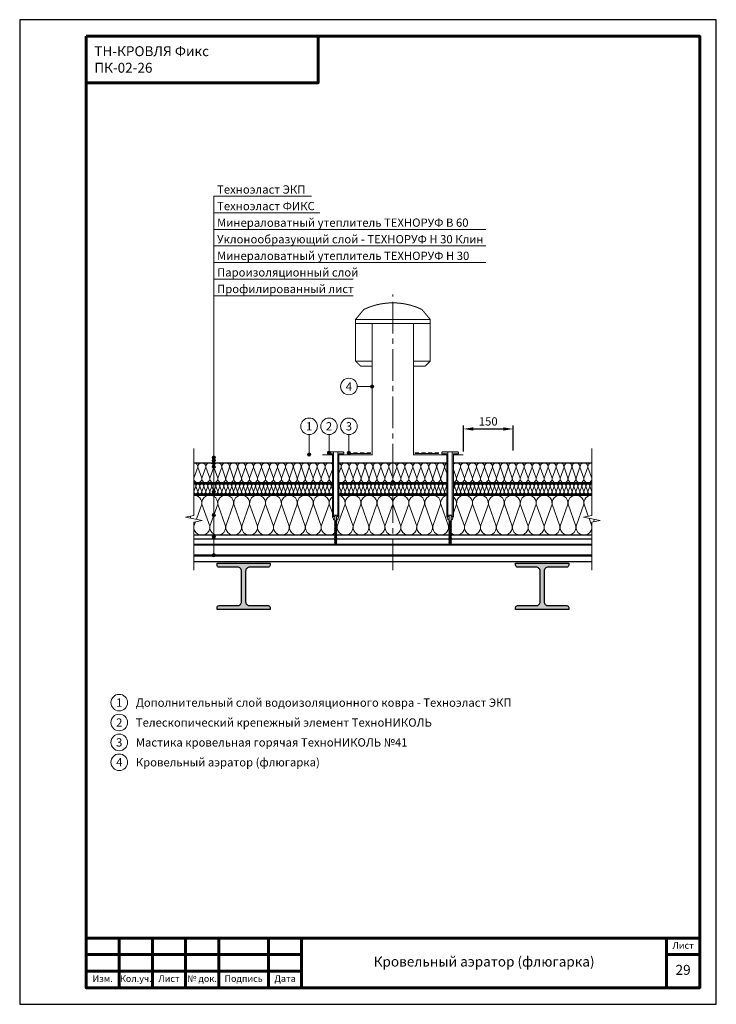
# Model space of a CAD drawing. Units: millimetres. Extents: x -27848 to 18565, y 500 to 122470.
# Drawn here: x 500 to 2600, y 98500 to 101470 of the extents above; entities that cross this region are included whole.
import ezdxf
from ezdxf.enums import TextEntityAlignment as Align

# ---------------------------------------------------------------- set-up
doc = ezdxf.new("R2010")
doc.units = ezdxf.units.MM
doc.linetypes.add('осевая2', pattern=[28.575, 19.05, -3.175, 3.175, -3.175])
doc.layers.get('Defpoints').update_dxf_attribs({"color": 254, "lineweight": 25})
for name, color, linetype, lineweight in [('_Выноска', 7, 'Continuous', 15), ('_Размеры', 251, 'Continuous', 15), ('_Рамка', 7, 'Continuous', 25), ('_Рамка_Текст', 250, 'Continuous', 25), ('_Тонкая линия', 7, 'Continuous', 15), ('Гидроизоляция', 5, 'Continuous', 15), ('Крепеж', 251, 'Continuous', 15), ('Металл', 7, 'Continuous', 25), ('Мин. Вата', 42, 'Continuous', 25), ('Пластик', 114, 'Continuous', 25), ('Штрих Металл', 7, 'Continuous', 25), ('Штрих Мин. Вата', 40, 'Continuous', 15)]:
    doc.layers.add(name, color=color, linetype=linetype, lineweight=lineweight)
doc.layers.add('_Лист', color=7, linetype='Continuous', lineweight=25, plot=False)
doc.layers.add('_Текст', color=7, linetype='Continuous')
doc.styles.add('Arial', font='ariali.ttf')
doc.dimstyles.new('М 1', dxfattribs={"dimtxt": 25, "dimasz": 30, "dimexe": 10, "dimexo": 10, "dimgap": 10, "dimtad": 1, "dimdec": 0, "dimzin": 0, "dimdsep": 46, "dimtxsty": 'Arial', "dimcen": 0, "dimdle": 10, "dimadec": 0, "dimazin": 0, "dimtfac": 1, "dimtdec": 0, "dimtofl": 0, "dimtmove": 0, "dimatfit": 3, "dimldrblk": 'NONE', "dimfxl": 0.18, "dimtolj": 1, "dimtzin": 0, "dimarcsym": 0})

# ---------------------------------------------------------------- blocks, each defined once
blk = doc.blocks.new('*D51')
at = {"layer": '_Размеры', "color": 0, "lineweight": -2}
for p, q in [((1837.5, 100167), (1837.5, 100245.5)), ((1987.5, 100170.5), (1987.5, 100245.5)), ((1867.5, 100235.5), (1957.5, 100235.5))]:
    blk.add_line(p, q, dxfattribs=at)
at = {"layer": '_Размеры', "color": 0}
for points in [[(1867.5, 100240.5), (1867.5, 100230.5), (1837.5, 100235.5)], [(1957.5, 100240.5), (1957.5, 100230.5), (1987.5, 100235.5)]]:
    blk.add_solid(points, dxfattribs=at)
at = {"layer": 'Defpoints', "color": 0}
for p in [(1987.5, 100235.5), (1837.5, 100157), (1987.5, 100160.5)]:
    blk.add_point(p, dxfattribs=at)
at = {"layer": '_Размеры', "color": 0, "insert": (1912.5, 100258.3), "char_height": 25, "attachment_point": 5, "style": 'Arial'}
blk.add_mtext('\\A1;150', dxfattribs=at)
blk = doc.blocks.new('_None')

msp = doc.modelspace()

# ---------------------------------------------------------------- hatches: boundary and pattern name
at = {"layer": '_Выноска'}
for points in [[(1557.5, 100363.5, 1), (1567.5, 100363.5, 1)], [(1080, 100149, 1), (1090, 100149, 1)], [(1367.5, 100158, 1), (1377.5, 100158, 1)], [(1427.5, 100163.5, 1), (1437.5, 100163.5, 1)], [(1487.5, 100163, 1), (1497.5, 100163, 1)], [(1080, 100140, 1), (1090, 100140, 1)], [(1080, 100121.5, 1), (1090, 100121.5, 1)], [(1080, 100045.5, 1), (1090, 100045.5, 1)], [(1080, 99975.5, 1), (1090, 99975.5, 1)], [(1080, 99910, 1), (1090, 99910, 1)], [(1080, 99854.5, 1), (1090, 99854.5, 1)]]:
    msp.add_hatch(color=256, dxfattribs=at).paths.add_polyline_path(points)
at = {"layer": 'Крепеж'}
h = msp.add_hatch(color=1, dxfattribs=at)
h.paths.add_polyline_path([(1477.5, 100163.5, 0.414214), (1474.5, 100166.5), (1459, 100166.5), (1459, 99972.6, -0.250765), (1458.3, 99971.3), (1456, 99971.2, 0.250765), (1455.3, 99970), (1455.3, 99960.8), (1458.1, 99961.4, 0.127458), (1459.4, 99963.5), (1460.6, 99968, -0.127458), (1461.9, 99970.2), (1462.1, 99970.3, 0.198912), (1462.5, 99971.4), (1462.5, 100160.5), (1477.5, 100160.5)])
h.paths.add_polyline_path([(1446, 100166.5), (1430.5, 100166.5, 0.414214), (1427.5, 100163.5), (1427.5, 100160.5), (1442.5, 100160.5), (1442.5, 99971.4, 0.198912), (1442.9, 99970.3), (1443.1, 99970.2, -0.127458), (1444.4, 99968), (1445.6, 99963.5, 0.127458), (1446.9, 99961.4), (1449.7, 99960.8), (1449.7, 99970, 0.250765), (1449, 99971.2), (1446.7, 99971.3, -0.250765), (1446, 99972.6)])
h = msp.add_hatch(color=1, dxfattribs=at)
h.paths.add_polyline_path([(1822.5, 100163.5, 0.414214), (1819.5, 100166.5), (1804, 100166.5), (1804, 99972.6, -0.250765), (1803.3, 99971.3), (1801, 99971.2, 0.250765), (1800.3, 99970), (1800.3, 99960.8), (1803.1, 99961.4, 0.127458), (1804.4, 99963.5), (1805.6, 99968, -0.127458), (1806.9, 99970.2), (1807.1, 99970.3, 0.198912), (1807.5, 99971.4), (1807.5, 100160.5), (1822.5, 100160.5)])
h.paths.add_polyline_path([(1791, 100166.5), (1775.5, 100166.5, 0.414214), (1772.5, 100163.5), (1772.5, 100160.5), (1787.5, 100160.5), (1787.5, 99971.4, 0.198912), (1787.9, 99970.3), (1788.1, 99970.2, -0.127458), (1789.4, 99968), (1790.6, 99963.5, 0.127458), (1791.9, 99961.4), (1794.7, 99960.8), (1794.7, 99970, 0.250765), (1794, 99971.2), (1791.7, 99971.3, -0.250765), (1791, 99972.6)])
at = {"layer": 'Штрих Металл'}
for points in [[(1255, 99824.5), (1255, 99830.5), (1095, 99830.5), (1095, 99824.5, 0.414214), (1101, 99818.5), (1157, 99818.5, -0.414214), (1169, 99806.5), (1169, 99714.5, -0.414214), (1157, 99702.5), (1100.9, 99702.5, 0.414214), (1094.9, 99696.5), (1094.9, 99690.5), (1255, 99690.5), (1255, 99696.5, 0.414214), (1249, 99702.5), (1193, 99702.5, -0.414214), (1181, 99714.5), (1181, 99806.5, -0.414214), (1193, 99818.5), (1249, 99818.5, 0.414214)], [(2155, 99824.5), (2155, 99830.5), (1995, 99830.5), (1995, 99824.5, 0.414214), (2001, 99818.5), (2057, 99818.5, -0.414214), (2069, 99806.5), (2069, 99714.5, -0.414214), (2057, 99702.5), (2000.9, 99702.5, 0.414214), (1994.9, 99696.5), (1994.9, 99690.5), (2155, 99690.5), (2155, 99696.5, 0.414214), (2149, 99702.5), (2093, 99702.5, -0.414214), (2081, 99714.5), (2081, 99806.5, -0.414214), (2093, 99818.5), (2149, 99818.5, 0.414214)]]:
    msp.add_hatch(color=256, dxfattribs=at).paths.add_polyline_path(points)

# ---------------------------------------------------------------- linework, layer by layer
at = {"layer": '_Выноска'}
for points in [[(1085, 99854.5), (1085, 100937.5)], [(1085, 100937.5), (1380, 100937.5)], [(1085, 100887.5), (1405, 100887.5)], [(1085, 100837.5), (1905, 100837.5)], [(1085, 100787.5), (1905, 100787.5)], [(1085, 100737.5), (1905, 100737.5)], [(1085, 100687.5), (1505, 100687.5)], [(1085, 100637.5), (1505, 100637.5)], [(1517.5, 100363.5), (1562.5, 100363.5)], [(1372.5, 100218.5), (1372.5, 100158)], [(1432.5, 100218.5), (1432.5, 100163.5)], [(1492.5, 100218.5), (1492.5, 100163)]]:
    msp.add_lwpolyline(points, dxfattribs=at)
for centre, radius in [((1492.5, 100363.5), 25), ((1562.5, 100363.5), 5), ((1372.5, 100243.5), 25), ((1432.5, 100243.5), 25), ((1492.5, 100243.5), 25), ((1085, 100149), 5), ((1372.5, 100158), 5), ((1432.5, 100163.5), 5), ((1492.5, 100163), 5), ((1085, 100140), 5), ((1085, 100121.5), 5), ((1085, 100045.5), 5), ((1085, 99975.5), 5), ((1085, 99910), 5), ((1085, 99854.5), 5), ((800, 99410), 25), ((800, 99350), 25), ((800, 99290), 25), ((800, 99230), 25)]:
    msp.add_circle(centre, radius, dxfattribs=at)
at = {"layer": '_Лист'}
msp.add_lwpolyline([(500, 98500), (2600, 98500), (2600, 101470), (500, 101470)], close=True, dxfattribs=at)
at = {"layer": '_Рамка', "lineweight": 60}
for p, q in [((2550, 98700), (700, 98700)), ((800, 98550), (800, 98700)), ((900, 98550), (900, 98700)), ((1000, 98550), (1000, 98700)), ((1100, 98550), (1100, 98700)), ((1250, 98550), (1250, 98700)), ((1350, 98550), (1350, 98700)), ((2450, 98550), (2450, 98700)), ((1350, 98650), (700, 98650)), ((2550, 98650), (2450, 98650)), ((1350, 98600), (700, 98600))]:
    msp.add_line(p, q, dxfattribs=at)
for points in [[(700, 101420), (700, 98550), (2550, 98550), (2550, 101420), (700, 101420)], [(700, 101280), (1400, 101280), (1400, 101420)]]:
    msp.add_lwpolyline(points, dxfattribs=at)
at = {"layer": '_Тонкая линия', "linetype": 'осевая2', "ltscale": 5}
msp.add_lwpolyline([(1625, 99809.5), (1625, 100641)], dxfattribs=at)
at = {"layer": '_Тонкая линия'}
for points in [[(1025, 99809.5), (1025, 99954.5), (1050, 99959.5), (1000, 99969.5), (1025, 99974.5), (1025, 100176.5)], [(2225, 99809.5), (2225, 99954.5), (2250, 99959.5), (2200, 99969.5), (2225, 99974.5), (2225, 100176.5)]]:
    msp.add_lwpolyline(points, dxfattribs=at)
at = {"layer": 'Гидроизоляция', "color": 1, "ltscale": 100}
for points in [[(1487.5, 100161.5), (1487.5, 100164.5)], [(1487.5, 100161.5), (1557.5, 100161.5)], [(1490, 100161.5), (1490, 100164.5)], [(1492.5, 100161.5), (1492.5, 100164.5)], [(1495, 100161.5), (1495, 100164.5)], [(1497.5, 100161.5), (1497.5, 100164.5)], [(1507.5, 100161.5), (1507.5, 100164.5)], [(1510, 100161.5), (1510, 100164.5)], [(1512.5, 100161.5), (1512.5, 100164.5)], [(1515, 100161.5), (1515, 100164.5)], [(1517.5, 100161.5), (1517.5, 100164.5)], [(1527.5, 100161.5), (1527.5, 100164.5)], [(1530, 100161.5), (1530, 100164.5)], [(1532.5, 100161.5), (1532.5, 100164.5)], [(1535, 100161.5), (1535, 100164.5)], [(1537.5, 100161.5), (1537.5, 100164.5)], [(1547.5, 100161.5), (1547.5, 100164.5)], [(1550, 100161.5), (1550, 100164.5)], [(1552.5, 100161.5), (1552.5, 100164.5)], [(1555, 100161.5), (1555, 100164.5)], [(1557.5, 100161.5), (1557.5, 100164.5)], [(1692.5, 100161.5), (1692.5, 100164.5)], [(1762.5, 100161.5), (1692.5, 100161.5)], [(1695, 100161.5), (1695, 100164.5)], [(1697.5, 100161.5), (1697.5, 100164.5)], [(1700, 100161.5), (1700, 100164.5)], [(1702.5, 100161.5), (1702.5, 100164.5)], [(1712.5, 100161.5), (1712.5, 100164.5)], [(1715, 100161.5), (1715, 100164.5)], [(1717.5, 100161.5), (1717.5, 100164.5)], [(1720, 100161.5), (1720, 100164.5)], [(1722.5, 100161.5), (1722.5, 100164.5)], [(1732.5, 100161.5), (1732.5, 100164.5)], [(1735, 100161.5), (1735, 100164.5)], [(1737.5, 100161.5), (1737.5, 100164.5)], [(1740, 100161.5), (1740, 100164.5)], [(1742.5, 100161.5), (1742.5, 100164.5)], [(1752.5, 100161.5), (1752.5, 100164.5)], [(1755, 100161.5), (1755, 100164.5)], [(1757.5, 100161.5), (1757.5, 100164.5)], [(1760, 100161.5), (1760, 100164.5)], [(1762.5, 100161.5), (1762.5, 100164.5)]]:
    msp.add_lwpolyline(points, dxfattribs=at)
at = {"layer": 'Крепеж', "color": 1}
for points in [[(1459, 100166.5), (1459, 99972.6, -0.250765), (1458.3, 99971.3), (1456, 99971.2, 0.250765), (1455.3, 99970), (1455.3, 99960.8), (1458.1, 99961.4, 0.127458), (1459.4, 99963.5), (1460.6, 99968, -0.127458), (1461.9, 99970.2), (1462.1, 99970.3, 0.198912), (1462.5, 99971.4), (1462.5, 100160.5), (1477.5, 100160.5), (1477.5, 100163.5, 0.414214), (1474.5, 100166.5), (1430.5, 100166.5, 0.414214), (1427.5, 100163.5), (1427.5, 100160.5), (1442.5, 100160.5), (1442.5, 99971.4, 0.198912), (1442.9, 99970.3), (1443.1, 99970.2, -0.127458), (1444.4, 99968), (1445.6, 99963.5, 0.127458), (1446.9, 99961.4), (1449.7, 99960.8), (1449.7, 99970, 0.250765), (1449, 99971.2), (1446.7, 99971.3, -0.250765), (1446, 99972.6), (1446, 100166.5)], [(1804, 100166.5), (1804, 99972.6, -0.250765), (1803.3, 99971.3), (1801, 99971.2, 0.250765), (1800.3, 99970), (1800.3, 99960.8), (1803.1, 99961.4, 0.127458), (1804.4, 99963.5), (1805.6, 99968, -0.127458), (1806.9, 99970.2), (1807.1, 99970.3, 0.198912), (1807.5, 99971.4), (1807.5, 100160.5), (1822.5, 100160.5), (1822.5, 100163.5, 0.414214), (1819.5, 100166.5), (1775.5, 100166.5, 0.414214), (1772.5, 100163.5), (1772.5, 100160.5), (1787.5, 100160.5), (1787.5, 99971.4, 0.198912), (1787.9, 99970.3), (1788.1, 99970.2, -0.127458), (1789.4, 99968), (1790.6, 99963.5, 0.127458), (1791.9, 99961.4), (1794.7, 99960.8), (1794.7, 99970, 0.250765), (1794, 99971.2), (1791.7, 99971.3, -0.250765), (1791, 99972.6), (1791, 100166.5)]]:
    msp.add_lwpolyline(points, format="xyb", dxfattribs=at)
at = {"layer": 'Крепеж'}
for points in [[(1455.3, 99891.3), (1452.5, 99886.5), (1449.7, 99891.3), (1449.7, 99971.3), (1447.7, 99972.2, -0.300062), (1446.8, 99973.6), (1446.8, 99975.2), (1451.8, 99975.2), (1451.8, 99973.2), (1453.2, 99973.2), (1453.2, 99975.2), (1458.2, 99975.2), (1458.2, 99973.6, -0.300062), (1457.3, 99972.2), (1455.3, 99971.3), (1455.3, 99891.3)], [(1800.3, 99891.3), (1797.5, 99886.5), (1794.7, 99891.3), (1794.7, 99971.3), (1792.7, 99972.2, -0.300062), (1791.8, 99973.6), (1791.8, 99975.2), (1796.8, 99975.2), (1796.8, 99973.2), (1798.2, 99973.2), (1798.2, 99975.2), (1803.2, 99975.2), (1803.2, 99973.6, -0.300062), (1802.3, 99972.2), (1800.3, 99971.3), (1800.3, 99891.3)]]:
    msp.add_lwpolyline(points, format="xyb", dxfattribs=at)
for points in [[(1449.7, 99955), (1456.4, 99957.8), (1455.3, 99959.2), (1448.6, 99956.4)], [(1449.7, 99952.3), (1456.4, 99955.1), (1455.3, 99956.5), (1448.6, 99953.7)], [(1449.7, 99949.6), (1456.4, 99952.4), (1455.3, 99953.8), (1448.6, 99951)], [(1449.7, 99946.9), (1456.4, 99949.7), (1455.3, 99951.1), (1448.6, 99948.3)], [(1449.7, 99944.2), (1456.4, 99947), (1455.3, 99948.4), (1448.6, 99945.6)], [(1449.7, 99941.5), (1456.4, 99944.3), (1455.3, 99945.7), (1448.6, 99942.9)], [(1449.7, 99938.8), (1456.4, 99941.6), (1455.3, 99943), (1448.6, 99940.2)], [(1794.7, 99955), (1801.4, 99957.8), (1800.3, 99959.2), (1793.6, 99956.4)], [(1794.7, 99952.3), (1801.4, 99955.1), (1800.3, 99956.5), (1793.6, 99953.7)], [(1794.7, 99949.6), (1801.4, 99952.4), (1800.3, 99953.8), (1793.6, 99951)], [(1794.7, 99946.9), (1801.4, 99949.7), (1800.3, 99951.1), (1793.6, 99948.3)], [(1794.7, 99944.2), (1801.4, 99947), (1800.3, 99948.4), (1793.6, 99945.6)], [(1794.7, 99941.5), (1801.4, 99944.3), (1800.3, 99945.7), (1793.6, 99942.9)], [(1794.7, 99938.8), (1801.4, 99941.6), (1800.3, 99943), (1793.6, 99940.2)], [(1449.7, 99936.1), (1456.4, 99938.9), (1455.3, 99940.3), (1448.6, 99937.5)], [(1449.7, 99933.4), (1456.4, 99936.2), (1455.3, 99937.6), (1448.6, 99934.8)], [(1449.7, 99930.7), (1456.4, 99933.5), (1455.3, 99934.9), (1448.6, 99932.1)], [(1449.7, 99928), (1456.4, 99930.8), (1455.3, 99932.2), (1448.6, 99929.4)], [(1449.7, 99925.3), (1456.4, 99928.1), (1455.3, 99929.5), (1448.6, 99926.7)], [(1449.7, 99922.6), (1456.4, 99925.4), (1455.3, 99926.8), (1448.6, 99924)], [(1449.7, 99919.9), (1456.4, 99922.7), (1455.3, 99924.1), (1448.6, 99921.3)], [(1449.7, 99917.2), (1456.4, 99920), (1455.3, 99921.4), (1448.6, 99918.6)], [(1449.7, 99914.5), (1456.4, 99917.3), (1455.3, 99918.7), (1448.6, 99915.9)], [(1449.7, 99911.8), (1456.4, 99914.6), (1455.3, 99916), (1448.6, 99913.2)], [(1449.7, 99909.1), (1456.4, 99911.9), (1455.3, 99913.3), (1448.6, 99910.5)], [(1794.7, 99936.1), (1801.4, 99938.9), (1800.3, 99940.3), (1793.6, 99937.5)], [(1794.7, 99933.4), (1801.4, 99936.2), (1800.3, 99937.6), (1793.6, 99934.8)], [(1794.7, 99930.7), (1801.4, 99933.5), (1800.3, 99934.9), (1793.6, 99932.1)], [(1794.7, 99928), (1801.4, 99930.8), (1800.3, 99932.2), (1793.6, 99929.4)], [(1794.7, 99925.3), (1801.4, 99928.1), (1800.3, 99929.5), (1793.6, 99926.7)], [(1794.7, 99922.6), (1801.4, 99925.4), (1800.3, 99926.8), (1793.6, 99924)], [(1794.7, 99919.9), (1801.4, 99922.7), (1800.3, 99924.1), (1793.6, 99921.3)], [(1794.7, 99917.2), (1801.4, 99920), (1800.3, 99921.4), (1793.6, 99918.6)], [(1794.7, 99914.5), (1801.4, 99917.3), (1800.3, 99918.7), (1793.6, 99915.9)], [(1794.7, 99911.8), (1801.4, 99914.6), (1800.3, 99916), (1793.6, 99913.2)], [(1794.7, 99909.1), (1801.4, 99911.9), (1800.3, 99913.3), (1793.6, 99910.5)], [(1449.7, 99906.4), (1456.4, 99909.2), (1455.3, 99910.6), (1448.6, 99907.8)], [(1449.7, 99903.7), (1456.4, 99906.5), (1455.3, 99907.9), (1448.6, 99905.1)], [(1449.7, 99901), (1456.4, 99903.8), (1455.3, 99905.2), (1448.6, 99902.4)], [(1449.7, 99898.3), (1456.4, 99901.1), (1455.3, 99902.5), (1448.6, 99899.7)], [(1449.7, 99895.6), (1456.4, 99898.4), (1455.3, 99899.8), (1448.6, 99897)], [(1449.7, 99892.9), (1456.4, 99895.7), (1455.3, 99897.1), (1448.6, 99894.3)], [(1449.7, 99890.2), (1456.4, 99893), (1455.3, 99894.4), (1448.6, 99891.6)], [(1794.7, 99906.4), (1801.4, 99909.2), (1800.3, 99910.6), (1793.6, 99907.8)], [(1794.7, 99903.7), (1801.4, 99906.5), (1800.3, 99907.9), (1793.6, 99905.1)], [(1794.7, 99901), (1801.4, 99903.8), (1800.3, 99905.2), (1793.6, 99902.4)], [(1794.7, 99898.3), (1801.4, 99901.1), (1800.3, 99902.5), (1793.6, 99899.7)], [(1794.7, 99895.6), (1801.4, 99898.4), (1800.3, 99899.8), (1793.6, 99897)], [(1794.7, 99892.9), (1801.4, 99895.7), (1800.3, 99897.1), (1793.6, 99894.3)], [(1794.7, 99890.2), (1801.4, 99893), (1800.3, 99894.4), (1793.6, 99891.6)]]:
    msp.add_lwpolyline(points, close=True, dxfattribs=at)
at = {"layer": 'Металл'}
for points in [[(1025, 99904.5), (2225, 99904.5)], [(2225, 99887), (1025, 99887)], [(2225, 99884.5), (1025, 99884.5)], [(2225, 99854.5), (1025, 99854.5)], [(2225, 99852), (1025, 99852)], [(2225, 99834.5), (1025, 99834.5)]]:
    msp.add_lwpolyline(points, dxfattribs=at)
for points in [[(1094.9, 99690.5), (1094.9, 99696.5, -0.414214), (1100.9, 99702.5), (1157, 99702.5, 0.414214), (1169, 99714.5), (1169, 99806.5, 0.414214), (1157, 99818.5), (1101, 99818.5, -0.414214), (1095, 99824.5), (1095, 99830.5), (1255, 99830.5), (1255, 99824.5, -0.414214), (1249, 99818.5), (1193, 99818.5, 0.414214), (1181, 99806.5), (1181, 99714.5, 0.414214), (1193, 99702.5), (1249, 99702.5, -0.414214), (1255, 99696.5), (1255, 99690.5), (1095, 99690.5)], [(1994.9, 99690.5), (1994.9, 99696.5, -0.414214), (2000.9, 99702.5), (2057, 99702.5, 0.414214), (2069, 99714.5), (2069, 99806.5, 0.414214), (2057, 99818.5), (2001, 99818.5, -0.414214), (1995, 99824.5), (1995, 99830.5), (2155, 99830.5), (2155, 99824.5, -0.414214), (2149, 99818.5), (2093, 99818.5, 0.414214), (2081, 99806.5), (2081, 99714.5, 0.414214), (2093, 99702.5), (2149, 99702.5, -0.414214), (2155, 99696.5), (2155, 99690.5), (1995, 99690.5)]]:
    msp.add_lwpolyline(points, format="xyb", dxfattribs=at)
at = {"layer": 'Мин. Вата'}
for points in [[(1025, 100133.5), (1442.5, 100133.5)], [(1462.5, 100133.5), (1787.5, 100133.5)], [(1807.5, 100133.5), (2225, 100133.5)], [(1025, 100073.5), (1442.5, 100073.5)], [(1025, 100069.5), (1442.5, 100069.5)], [(1462.5, 100073.5), (1787.5, 100073.5)], [(1462.5, 100069.5), (1787.5, 100069.5)], [(1807.5, 100073.5), (2225, 100073.5)], [(1807.5, 100069.5), (2225, 100069.5)], [(1025, 100039.5), (1442.5, 100039.5)], [(1025, 100035.5), (1442.5, 100035.5)], [(1462.5, 100039.5), (1787.5, 100039.5)], [(1462.5, 100035.5), (1787.5, 100035.5)], [(1807.5, 100039.5), (2225, 100039.5)], [(1807.5, 100035.5), (2225, 100035.5)], [(2225, 99915.5), (1025, 99915.5)]]:
    msp.add_lwpolyline(points, dxfattribs=at)
at = {"layer": 'Пластик', "ltscale": 100, "const_width": 3}
msp.add_lwpolyline([(1527.5, 100425), (1512.5, 100440), (1512.5, 100566), (1537.5, 100596, -0.228571), (1712.5, 100596), (1737.5, 100566), (1737.5, 100440), (1722.5, 100425)], format="xyb", dxfattribs=at)
at = {"layer": 'Пластик', "lineweight": 15, "ltscale": 100}
for points in [[(1512.5, 100566), (1737.5, 100566)], [(1512.5, 100554), (1737.5, 100554)], [(1512.5, 100440), (1562.5, 100440)], [(1562.5, 100425), (1527.5, 100425)], [(1687.5, 100440), (1737.5, 100440)], [(1687.5, 100425), (1722.5, 100425)]]:
    msp.add_lwpolyline(points, dxfattribs=at)
at = {"layer": 'Пластик', "ltscale": 100, "const_width": 3}
for points in [[(1462.5, 100157), (1562.5, 100157), (1562.5, 100554)], [(1787.5, 100157), (1687.5, 100157), (1687.5, 100554)], [(1412.5, 100157), (1442.5, 100157)], [(1837.5, 100157), (1807.5, 100157)]]:
    msp.add_lwpolyline(points, dxfattribs=at)
at = {"layer": 'Штрих Мин. Вата', "ltscale": 100}
for points in [[(1025, 100133.5, -0.451718), (1036.9, 100120), (1025.1, 100087)], [(1025.1, 100087, 1.135042), (1048.9, 100087), (1037.1, 100120, -1.135042), (1060.9, 100120), (1049.1, 100087)], [(1049.1, 100087, 1.135042), (1072.9, 100087), (1061.1, 100120, -1.135042), (1084.9, 100120), (1073.1, 100087)], [(1073.1, 100087, 1.135042), (1096.9, 100087), (1085.1, 100120, -1.135042), (1108.9, 100120), (1097.1, 100087)], [(1097.1, 100087, 1.135042), (1120.9, 100087), (1109.1, 100120, -1.135042), (1132.9, 100120), (1121.1, 100087)], [(1121.1, 100087, 1.135042), (1144.9, 100087), (1133.1, 100120, -1.135042), (1156.9, 100120), (1145.1, 100087)], [(1145.1, 100087, 1.135042), (1168.9, 100087), (1157.1, 100120, -1.135042), (1180.9, 100120), (1169.1, 100087)], [(1169.1, 100087, 1.135042), (1192.9, 100087), (1181.1, 100120, -1.135042), (1204.9, 100120), (1193.1, 100087)], [(1193.1, 100087, 1.135042), (1216.9, 100087), (1205.1, 100120, -1.135042), (1228.9, 100120), (1217.1, 100087)], [(1217.1, 100087, 1.135042), (1240.9, 100087), (1229.1, 100120, -1.135042), (1252.9, 100120), (1241.1, 100087)], [(1241.1, 100087, 1.135042), (1264.9, 100087), (1253.1, 100120, -1.135042), (1276.9, 100120), (1265.1, 100087)], [(1265.1, 100087, 1.135042), (1288.9, 100087), (1277.1, 100120, -1.135042), (1300.9, 100120), (1289.1, 100087)], [(1289.1, 100087, 1.135042), (1312.9, 100087), (1301.1, 100120, -1.135042), (1324.9, 100120), (1313.1, 100087)], [(1313.1, 100087, 1.135042), (1336.9, 100087), (1325.1, 100120, -1.135042), (1348.9, 100120), (1337.1, 100087)], [(1337.1, 100087, 1.135042), (1360.9, 100087), (1349.1, 100120, -1.135042), (1372.9, 100120), (1361.1, 100087)], [(1361.1, 100087, 1.135042), (1384.9, 100087), (1373.1, 100120, -1.135042), (1396.9, 100120), (1385.1, 100087)], [(1385.1, 100087, 1.135042), (1408.9, 100087), (1397.1, 100120, -1.135042), (1420.9, 100120), (1409.1, 100087)], [(1409.1, 100087, 1.135042), (1432.9, 100087), (1421.1, 100120, -0.764418), (1442.5, 100128.8, -0.764418)], [(1462.5, 100075.4, 0.637288), (1480.9, 100087), (1469.1, 100120, -1.135042), (1492.9, 100120), (1481.1, 100087)], [(1462.5, 100132.2, -0.315101), (1468.9, 100120), (1462.5, 100102.1)], [(1481.1, 100087, 1.135042), (1504.9, 100087), (1493.1, 100120, -1.135042), (1516.9, 100120), (1505.1, 100087)], [(1505.1, 100087, 1.135042), (1528.9, 100087), (1517.1, 100120, -1.135042), (1540.9, 100120), (1529.1, 100087)], [(1529.1, 100087, 1.135042), (1552.9, 100087), (1541.1, 100120, -1.135042), (1564.9, 100120), (1553.1, 100087)], [(1553.1, 100087, 1.135042), (1576.9, 100087), (1565.1, 100120, -1.135042), (1588.9, 100120), (1577.1, 100087)], [(1577.1, 100087, 1.135042), (1600.9, 100087), (1589.1, 100120, -1.135042), (1612.9, 100120), (1601.1, 100087)], [(1601.1, 100087, 1.135042), (1624.9, 100087), (1613.1, 100120, -1.135042), (1636.9, 100120), (1625.1, 100087)], [(1625.1, 100087, 1.135042), (1648.9, 100087), (1637.1, 100120, -1.135042), (1660.9, 100120), (1649.1, 100087)], [(1649.1, 100087, 1.135042), (1672.9, 100087), (1661.1, 100120, -1.135042), (1684.9, 100120), (1673.1, 100087)], [(1673.1, 100087, 1.135042), (1696.9, 100087), (1685.1, 100120, -1.135042), (1708.9, 100120), (1697.1, 100087)], [(1697.1, 100087, 1.135042), (1720.9, 100087), (1709.1, 100120, -1.135042), (1732.9, 100120), (1721.1, 100087)], [(1721.1, 100087, 1.135042), (1744.9, 100087), (1733.1, 100120, -1.135042), (1756.9, 100120), (1745.1, 100087)], [(1745.1, 100087, 1.135042), (1768.9, 100087), (1757.1, 100120, -1.135042), (1780.9, 100120), (1769.1, 100087)], [(1787.5, 100102.1), (1781.1, 100120, -0.315101), (1787.5, 100132.2)], [(1807.5, 100128.8, -0.764418), (1828.9, 100120), (1817.1, 100087)], [(1817.1, 100087, 1.135042), (1840.9, 100087), (1829.1, 100120, -1.135042), (1852.9, 100120), (1841.1, 100087)], [(1841.1, 100087, 1.135042), (1864.9, 100087), (1853.1, 100120, -1.135042), (1876.9, 100120), (1865.1, 100087)], [(1865.1, 100087, 1.135042), (1888.9, 100087), (1877.1, 100120, -1.135042), (1900.9, 100120), (1889.1, 100087)], [(1889.1, 100087, 1.135042), (1912.9, 100087), (1901.1, 100120, -1.135042), (1924.9, 100120), (1913.1, 100087)], [(1913.1, 100087, 1.135042), (1936.9, 100087), (1925.1, 100120, -1.135042), (1948.9, 100120), (1937.1, 100087)], [(1937.1, 100087, 1.135042), (1960.9, 100087), (1949.1, 100120, -1.135042), (1972.9, 100120), (1961.1, 100087)], [(1961.1, 100087, 1.135042), (1984.9, 100087), (1973.1, 100120, -1.135042), (1996.9, 100120), (1985.1, 100087)], [(1985.1, 100087, 1.135042), (2008.9, 100087), (1997.1, 100120, -1.135042), (2020.9, 100120), (2009.1, 100087)], [(2009.1, 100087, 1.135042), (2032.9, 100087), (2021.1, 100120, -1.135042), (2044.9, 100120), (2033.1, 100087)], [(2033.1, 100087, 1.135042), (2056.9, 100087), (2045.1, 100120, -1.135042), (2068.9, 100120), (2057.1, 100087)], [(2057.1, 100087, 1.135042), (2080.9, 100087), (2069.1, 100120, -1.135042), (2092.9, 100120), (2081.1, 100087)], [(2081.1, 100087, 1.135042), (2104.9, 100087), (2093.1, 100120, -1.135042), (2116.9, 100120), (2105.1, 100087)], [(2105.1, 100087, 1.135042), (2128.9, 100087), (2117.1, 100120, -1.135042), (2140.9, 100120), (2129.1, 100087)], [(2129.1, 100087, 1.135042), (2152.9, 100087), (2141.1, 100120, -1.135042), (2164.9, 100120), (2153.1, 100087)], [(2153.1, 100087, 1.135042), (2176.9, 100087), (2165.1, 100120, -1.135042), (2188.9, 100120), (2177.1, 100087)], [(2177.1, 100087, 1.135042), (2200.9, 100087), (2189.1, 100120, -1.135042), (2212.9, 100120), (2201.1, 100087)], [(2201.1, 100087, 1.135042), (2224.9, 100087), (2213.1, 100120, -0.451718), (2225, 100133.5, -0.451718)], [(1807.5, 100073.8, 0.389952), (1816.9, 100087), (1807.5, 100113.3)], [(1025, 100046.3, 1.135042), (1037, 100046.3), (1031, 100062.7, -1.135042), (1043, 100062.7), (1037, 100046.3)], [(1025, 100069.5, -0.451718), (1031, 100062.7), (1025, 100046.3)], [(1037, 100046.3, 1.135042), (1049, 100046.3), (1043, 100062.7, -1.135042), (1055, 100062.7), (1049, 100046.3)], [(1049, 100046.3, 1.135042), (1061, 100046.3), (1055, 100062.7, -1.135042), (1067, 100062.7), (1061, 100046.3)], [(1061, 100046.3, 1.135042), (1073, 100046.3), (1067, 100062.7, -1.135042), (1079, 100062.7), (1073, 100046.3)], [(1073, 100046.3, 1.135042), (1085, 100046.3), (1079, 100062.7, -1.135042), (1091, 100062.7), (1085, 100046.3)], [(1085, 100046.3, 1.135042), (1097, 100046.3), (1091, 100062.7, -1.135042), (1103, 100062.7), (1097, 100046.3)], [(1097, 100046.3, 1.135042), (1109, 100046.3), (1103, 100062.7, -1.135042), (1115, 100062.7), (1109, 100046.3)], [(1109, 100046.3, 1.135042), (1121, 100046.3), (1115, 100062.7, -1.135042), (1127, 100062.7), (1121, 100046.3)], [(1121, 100046.3, 1.135042), (1133, 100046.3), (1127, 100062.7, -1.135042), (1139, 100062.7), (1133, 100046.3)], [(1133, 100046.3, 1.135042), (1145, 100046.3), (1139, 100062.7, -1.135042), (1151, 100062.7), (1145, 100046.3)], [(1145, 100046.3, 1.135042), (1157, 100046.3), (1151, 100062.7, -1.135042), (1163, 100062.7), (1157, 100046.3)], [(1157, 100046.3, 1.135042), (1169, 100046.3), (1163, 100062.7, -1.135042), (1175, 100062.7), (1169, 100046.3)], [(1169, 100046.3, 1.135042), (1181, 100046.3), (1175, 100062.7, -1.135042), (1187, 100062.7), (1181, 100046.3)], [(1181, 100046.3, 1.135042), (1193, 100046.3), (1187, 100062.7, -1.135042), (1199, 100062.7), (1193, 100046.3)], [(1193, 100046.3, 1.135042), (1205, 100046.3), (1199, 100062.7, -1.135042), (1211, 100062.7), (1205, 100046.3)], [(1205, 100046.3, 1.135042), (1217, 100046.3), (1211, 100062.7, -1.135042), (1223, 100062.7), (1217, 100046.3)], [(1217, 100046.3, 1.135042), (1229, 100046.3), (1223, 100062.7, -1.135042), (1235, 100062.7), (1229, 100046.3)], [(1229, 100046.3, 1.135042), (1241, 100046.3), (1235, 100062.7, -1.135042), (1247, 100062.7), (1241, 100046.3)], [(1241, 100046.3, 1.135042), (1253, 100046.3), (1247, 100062.7, -1.135042), (1259, 100062.7), (1253, 100046.3)], [(1253, 100046.3, 1.135042), (1265, 100046.3), (1259, 100062.7, -1.135042), (1271, 100062.7), (1265, 100046.3)], [(1265, 100046.3, 1.135042), (1277, 100046.3), (1271, 100062.7, -1.135042), (1283, 100062.7), (1277, 100046.3)], [(1277, 100046.3, 1.135042), (1289, 100046.3), (1283, 100062.7, -1.135042), (1295, 100062.7), (1289, 100046.3)], [(1289, 100046.3, 1.135042), (1301, 100046.3), (1295, 100062.7, -1.135042), (1307, 100062.7), (1301, 100046.3)], [(1301, 100046.3, 1.135042), (1313, 100046.3), (1307, 100062.7, -1.135042), (1319, 100062.7), (1313, 100046.3)], [(1313, 100046.3, 1.135042), (1325, 100046.3), (1319, 100062.7, -1.135042), (1331, 100062.7), (1325, 100046.3)], [(1325, 100046.3, 1.135042), (1337, 100046.3), (1331, 100062.7, -1.135042), (1343, 100062.7), (1337, 100046.3)], [(1337, 100046.3, 1.135042), (1349, 100046.3), (1343, 100062.7, -1.135042), (1355, 100062.7), (1349, 100046.3)], [(1349, 100046.3, 1.135042), (1361, 100046.3), (1355, 100062.7, -1.135042), (1367, 100062.7), (1361, 100046.3)], [(1361, 100046.3, 1.135042), (1373, 100046.3), (1367, 100062.7, -1.135042), (1379, 100062.7), (1373, 100046.3)], [(1373, 100046.3, 1.135042), (1385, 100046.3), (1379, 100062.7, -1.135042), (1391, 100062.7), (1385, 100046.3)], [(1385, 100046.3, 1.135042), (1397, 100046.3), (1391, 100062.7, -1.135042), (1403, 100062.7), (1397, 100046.3)], [(1397, 100046.3, 1.135042), (1409, 100046.3), (1403, 100062.7, -1.135042), (1415, 100062.7), (1409, 100046.3)], [(1409, 100046.3, 1.135042), (1421, 100046.3), (1415, 100062.7, -1.135042), (1427, 100062.7), (1421, 100046.3)], [(1421, 100046.3, 1.135042), (1433, 100046.3), (1427, 100062.7, -1.135042), (1439, 100062.7), (1433, 100046.3)], [(1433.1, 100087, 0.389952), (1442.5, 100073.8, 0.389952)], [(1442.5, 100053.1), (1439, 100062.7, -0.327884), (1442.5, 100069, -0.327884)], [(1462.5, 100039.5, 0.477075), (1469, 100046.3), (1463, 100062.7, -1.135042), (1475, 100062.7), (1469, 100046.3)], [(1462.5, 100065.9, -0.135182), (1463, 100062.7), (1462.5, 100061.5)], [(1469, 100046.3, 1.135042), (1481, 100046.3), (1475, 100062.7, -1.135042), (1487, 100062.7), (1481, 100046.3)], [(1481, 100046.3, 1.135042), (1493, 100046.3), (1487, 100062.7, -1.135042), (1499, 100062.7), (1493, 100046.3)], [(1493, 100046.3, 1.135042), (1505, 100046.3), (1499, 100062.7, -1.135042), (1511, 100062.7), (1505, 100046.3)], [(1505, 100046.3, 1.135042), (1517, 100046.3), (1511, 100062.7, -1.135042), (1523, 100062.7), (1517, 100046.3)], [(1517, 100046.3, 1.135042), (1529, 100046.3), (1523, 100062.7, -1.135042), (1535, 100062.7), (1529, 100046.3)], [(1529, 100046.3, 1.135042), (1541, 100046.3), (1535, 100062.7, -1.135042), (1547, 100062.7), (1541, 100046.3)], [(1541, 100046.3, 1.135042), (1553, 100046.3), (1547, 100062.7, -1.135042), (1559, 100062.7), (1553, 100046.3)], [(1553, 100046.3, 1.135042), (1565, 100046.3), (1559, 100062.7, -1.135042), (1571, 100062.7), (1565, 100046.3)], [(1565, 100046.3, 1.135042), (1577, 100046.3), (1571, 100062.7, -1.135042), (1583, 100062.7), (1577, 100046.3)], [(1577, 100046.3, 1.135042), (1589, 100046.3), (1583, 100062.7, -1.135042), (1595, 100062.7), (1589, 100046.3)], [(1589, 100046.3, 1.135042), (1601, 100046.3), (1595, 100062.7, -1.135042), (1607, 100062.7), (1601, 100046.3)], [(1601, 100046.3, 1.135042), (1613, 100046.3), (1607, 100062.7, -1.135042), (1619, 100062.7), (1613, 100046.3)], [(1613, 100046.3, 1.135042), (1625, 100046.3), (1619, 100062.7, -1.135042), (1631, 100062.7), (1625, 100046.3)], [(1625, 100046.3, 1.135042), (1637, 100046.3), (1631, 100062.7, -1.135042), (1643, 100062.7), (1637, 100046.3)], [(1637, 100046.3, 1.135042), (1649, 100046.3), (1643, 100062.7, -1.135042), (1655, 100062.7), (1649, 100046.3)], [(1649, 100046.3, 1.135042), (1661, 100046.3), (1655, 100062.7, -1.135042), (1667, 100062.7), (1661, 100046.3)], [(1661, 100046.3, 1.135042), (1673, 100046.3), (1667, 100062.7, -1.135042), (1679, 100062.7), (1673, 100046.3)], [(1673, 100046.3, 1.135042), (1685, 100046.3), (1679, 100062.7, -1.135042), (1691, 100062.7), (1685, 100046.3)], [(1685, 100046.3, 1.135042), (1697, 100046.3), (1691, 100062.7, -1.135042), (1703, 100062.7), (1697, 100046.3)], [(1697, 100046.3, 1.135042), (1709, 100046.3), (1703, 100062.7, -1.135042), (1715, 100062.7), (1709, 100046.3)], [(1709, 100046.3, 1.135042), (1721, 100046.3), (1715, 100062.7, -1.135042), (1727, 100062.7), (1721, 100046.3)], [(1721, 100046.3, 1.135042), (1733, 100046.3), (1727, 100062.7, -1.135042), (1739, 100062.7), (1733, 100046.3)], [(1733, 100046.3, 1.135042), (1745, 100046.3), (1739, 100062.7, -1.135042), (1751, 100062.7), (1745, 100046.3)], [(1745, 100046.3, 1.135042), (1757, 100046.3), (1751, 100062.7, -1.135042), (1763, 100062.7), (1757, 100046.3)], [(1757, 100046.3, 1.135042), (1769, 100046.3), (1763, 100062.7, -1.135042), (1775, 100062.7), (1769, 100046.3)], [(1769.1, 100087, 0.637288), (1787.5, 100075.4, 0.637288)], [(1769, 100046.3, 1.135042), (1781, 100046.3), (1775, 100062.7, -1.135042), (1787, 100062.7), (1781, 100046.3)], [(1787.5, 100061.5), (1787, 100062.7, -0.135182), (1787.5, 100065.9)], [(1807.5, 100040.6, 0.655152), (1817, 100046.3), (1811, 100062.7, -1.135042), (1823, 100062.7), (1817, 100046.3)], [(1807.5, 100069, -0.327884), (1811, 100062.7), (1807.5, 100053.1)], [(1817, 100046.3, 1.135042), (1829, 100046.3), (1823, 100062.7, -1.135042), (1835, 100062.7), (1829, 100046.3)], [(1829, 100046.3, 1.135042), (1841, 100046.3), (1835, 100062.7, -1.135042), (1847, 100062.7), (1841, 100046.3)], [(1841, 100046.3, 1.135042), (1853, 100046.3), (1847, 100062.7, -1.135042), (1859, 100062.7), (1853, 100046.3)], [(1853, 100046.3, 1.135042), (1865, 100046.3), (1859, 100062.7, -1.135042), (1871, 100062.7), (1865, 100046.3)], [(1865, 100046.3, 1.135042), (1877, 100046.3), (1871, 100062.7, -1.135042), (1883, 100062.7), (1877, 100046.3)], [(1877, 100046.3, 1.135042), (1889, 100046.3), (1883, 100062.7, -1.135042), (1895, 100062.7), (1889, 100046.3)], [(1889, 100046.3, 1.135042), (1901, 100046.3), (1895, 100062.7, -1.135042), (1907, 100062.7), (1901, 100046.3)], [(1901, 100046.3, 1.135042), (1913, 100046.3), (1907, 100062.7, -1.135042), (1919, 100062.7), (1913, 100046.3)], [(1913, 100046.3, 1.135042), (1925, 100046.3), (1919, 100062.7, -1.135042), (1931, 100062.7), (1925, 100046.3)], [(1925, 100046.3, 1.135042), (1937, 100046.3), (1931, 100062.7, -1.135042), (1943, 100062.7), (1937, 100046.3)], [(1937, 100046.3, 1.135042), (1949, 100046.3), (1943, 100062.7, -1.135042), (1955, 100062.7), (1949, 100046.3)], [(1949, 100046.3, 1.135042), (1961, 100046.3), (1955, 100062.7, -1.135042), (1967, 100062.7), (1961, 100046.3)], [(1961, 100046.3, 1.135042), (1973, 100046.3), (1967, 100062.7, -1.135042), (1979, 100062.7), (1973, 100046.3)], [(1973, 100046.3, 1.135042), (1985, 100046.3), (1979, 100062.7, -1.135042), (1991, 100062.7), (1985, 100046.3)], [(1985, 100046.3, 1.135042), (1997, 100046.3), (1991, 100062.7, -1.135042), (2003, 100062.7), (1997, 100046.3)], [(1997, 100046.3, 1.135042), (2009, 100046.3), (2003, 100062.7, -1.135042), (2015, 100062.7), (2009, 100046.3)], [(2009, 100046.3, 1.135042), (2021, 100046.3), (2015, 100062.7, -1.135042), (2027, 100062.7), (2021, 100046.3)], [(2021, 100046.3, 1.135042), (2033, 100046.3), (2027, 100062.7, -1.135042), (2039, 100062.7), (2033, 100046.3)], [(2033, 100046.3, 1.135042), (2045, 100046.3), (2039, 100062.7, -1.135042), (2051, 100062.7), (2045, 100046.3)], [(2045, 100046.3, 1.135042), (2057, 100046.3), (2051, 100062.7, -1.135042), (2063, 100062.7), (2057, 100046.3)], [(2057, 100046.3, 1.135042), (2069, 100046.3), (2063, 100062.7, -1.135042), (2075, 100062.7), (2069, 100046.3)], [(2069, 100046.3, 1.135042), (2081, 100046.3), (2075, 100062.7, -1.135042), (2087, 100062.7), (2081, 100046.3)], [(2081, 100046.3, 1.135042), (2093, 100046.3), (2087, 100062.7, -1.135042), (2099, 100062.7), (2093, 100046.3)], [(2093, 100046.3, 1.135042), (2105, 100046.3), (2099, 100062.7, -1.135042), (2111, 100062.7), (2105, 100046.3)], [(2105, 100046.3, 1.135042), (2117, 100046.3), (2111, 100062.7, -1.135042), (2123, 100062.7), (2117, 100046.3)], [(2117, 100046.3, 1.135042), (2129, 100046.3), (2123, 100062.7, -1.135042), (2135, 100062.7), (2129, 100046.3)], [(2129, 100046.3, 1.135042), (2141, 100046.3), (2135, 100062.7, -1.135042), (2147, 100062.7), (2141, 100046.3)], [(2141, 100046.3, 1.135042), (2153, 100046.3), (2147, 100062.7, -1.135042), (2159, 100062.7), (2153, 100046.3)], [(2153, 100046.3, 1.135042), (2165, 100046.3), (2159, 100062.7, -1.135042), (2171, 100062.7), (2165, 100046.3)], [(2165, 100046.3, 1.135042), (2177, 100046.3), (2171, 100062.7, -1.135042), (2183, 100062.7), (2177, 100046.3)], [(2177, 100046.3, 1.135042), (2189, 100046.3), (2183, 100062.7, -1.135042), (2195, 100062.7), (2189, 100046.3)], [(2189, 100046.3, 1.135042), (2201, 100046.3), (2195, 100062.7, -1.135042), (2207, 100062.7), (2201, 100046.3)], [(2201, 100046.3, 1.135042), (2213, 100046.3), (2207, 100062.7, -1.135042), (2219, 100062.7), (2213, 100046.3)], [(2213, 100046.3, 1.135042), (2225, 100046.3), (2219, 100062.7, -0.451718), (2225, 100069.5, -0.451718)], [(2225.1, 100087, 0.031593), (2225, 100085.5, 0.031593)], [(1025.2, 99942.5, 1.135042), (1072.8, 99942.5), (1049.2, 100008.5, -1.135042), (1096.8, 100008.5), (1073.2, 99942.5)], [(1025, 100035.5, -0.451718), (1048.8, 100008.5), (1032.5, 99963)], [(1073.2, 99942.5, 1.135042), (1120.8, 99942.5), (1097.2, 100008.5, -1.135042), (1144.8, 100008.5), (1121.2, 99942.5)], [(1121.2, 99942.5, 1.135042), (1168.8, 99942.5), (1145.2, 100008.5, -1.135042), (1192.8, 100008.5), (1169.2, 99942.5)], [(1169.2, 99942.5, 1.135042), (1216.8, 99942.5), (1193.2, 100008.5, -1.135042), (1240.8, 100008.5), (1217.2, 99942.5)], [(1217.2, 99942.5, 1.135042), (1264.8, 99942.5), (1241.2, 100008.5, -1.135042), (1288.8, 100008.5), (1265.2, 99942.5)], [(1265.2, 99942.5, 1.135042), (1312.8, 99942.5), (1289.2, 100008.5, -1.135042), (1336.8, 100008.5), (1313.2, 99942.5)], [(1313.2, 99942.5, 1.135042), (1360.8, 99942.5), (1337.2, 100008.5, -1.135042), (1384.8, 100008.5), (1361.2, 99942.5)], [(1361.2, 99942.5, 1.135042), (1408.8, 99942.5), (1385.2, 100008.5, -1.135042), (1432.8, 100008.5), (1409.2, 99942.5)], [(1433, 100046.3, 0.655152), (1442.5, 100040.6, 0.655152)], [(1442.5, 99982.5), (1433.2, 100008.5, -0.268274), (1442.5, 100030.6)], [(1457.2, 99942.5, 1.135042), (1504.8, 99942.5), (1481.2, 100008.5, -1.135042), (1528.8, 100008.5), (1505.2, 99942.5)], [(1462.5, 100034.9, -0.383815), (1480.8, 100008.5), (1457.2, 99942.5)], [(1505.2, 99942.5, 1.135042), (1552.8, 99942.5), (1529.2, 100008.5, -1.135042), (1576.8, 100008.5), (1553.2, 99942.5)], [(1553.2, 99942.5, 1.135042), (1600.8, 99942.5), (1577.2, 100008.5, -1.135042), (1624.8, 100008.5), (1601.2, 99942.5)], [(1601.2, 99942.5, 1.135042), (1648.8, 99942.5), (1625.2, 100008.5, -1.135042), (1672.8, 100008.5), (1649.2, 99942.5)], [(1649.2, 99942.5, 1.135042), (1696.8, 99942.5), (1673.2, 100008.5, -1.135042), (1720.8, 100008.5), (1697.2, 99942.5)], [(1697.2, 99942.5, 1.135042), (1744.8, 99942.5), (1721.2, 100008.5, -1.135042), (1768.8, 100008.5), (1745.2, 99942.5)], [(1745.2, 99942.5, 1.135042), (1792.8, 99942.5), (1769.2, 100008.5, -0.383815), (1787.5, 100034.9, -0.383815)], [(1781, 100046.3, 0.477075), (1787.5, 100039.5, 0.477075)], [(1793.2, 99942.5, 1.135042), (1840.8, 99942.5), (1817.2, 100008.5, -1.135042), (1864.8, 100008.5), (1841.2, 99942.5)], [(1807.5, 100030.6, -0.268274), (1816.8, 100008.5), (1807.5, 99982.5)], [(1841.2, 99942.5, 1.135042), (1888.8, 99942.5), (1865.2, 100008.5, -1.135042), (1912.8, 100008.5), (1889.2, 99942.5)], [(1889.2, 99942.5, 1.135042), (1936.8, 99942.5), (1913.2, 100008.5, -1.135042), (1960.8, 100008.5), (1937.2, 99942.5)], [(1937.2, 99942.5, 1.135042), (1984.8, 99942.5), (1961.2, 100008.5, -1.135042), (2008.8, 100008.5), (1985.2, 99942.5)], [(1985.2, 99942.5, 1.135042), (2032.8, 99942.5), (2009.2, 100008.5, -1.135042), (2056.8, 100008.5), (2033.2, 99942.5)], [(2033.2, 99942.5, 1.135042), (2080.8, 99942.5), (2057.2, 100008.5, -1.135042), (2104.8, 100008.5), (2081.2, 99942.5)], [(2081.2, 99942.5, 1.135042), (2128.8, 99942.5), (2105.2, 100008.5, -1.135042), (2152.8, 100008.5), (2129.2, 99942.5)], [(2129.2, 99942.5, 1.135042), (2176.8, 99942.5), (2153.2, 100008.5, -1.135042), (2200.8, 100008.5), (2177.2, 99942.5)], [(2214.1, 99972.3), (2201.2, 100008.5, -0.451718), (2225, 100035.5)], [(1409.2, 99942.5, 1.135042), (1456.8, 99942.5), (1449.7, 99962.4)], [(2177.2, 99942.5, 1.135042), (2224.8, 99942.5), (2216.3, 99966.2)]]:
    msp.add_lwpolyline(points, format="xyb", dxfattribs=at)
for points in [[(1442.5, 100113.3), (1433.1, 100087)], [(1016.3, 99966.2), (1014.1, 99972.3)], [(1029.8, 99955.5), (1025.2, 99942.5)], [(1800.3, 99962.4), (1793.2, 99942.5)], [(2232.5, 99963), (2229.8, 99955.5)]]:
    msp.add_lwpolyline(points, dxfattribs=at)

# ---------------------------------------------------------------- texts
at = {"layer": '_Рамка_Текст', "style": 'Arial'}
for s, insert, char_height, width, attachment_point in [('ТН-КРОВЛЯ Фикс{\\H1.2671x; }\\PПК-02-26{\\H1.4185x; }', (725, 101350), 30, 650, 4), ('Лист', (2500, 98675), 20, 100, 5), ('Кровельный аэратор (флюгарка)', (1900, 98625), 30, 1100, 5), ('29', (2500, 98600), 30, 100, 5), ('Изм.', (750, 98575), 20, 100, 5), ('Кол.уч.', (850, 98575), 20, 100, 5), ('Лист', (950, 98575), 20, 100, 5), ('№ док.', (1050, 98575), 20, 100, 5), ('Подпись', (1175, 98575), 20, 150, 5), ('Дата', (1300, 98575), 20, 100, 5)]:
    msp.add_mtext(s, dxfattribs=dict(at, insert=insert, char_height=char_height, width=width, attachment_point=attachment_point))
at = {"layer": '_Текст', "style": 'Arial'}
for s, p in [('Техноэласт ЭКП', (1095, 100937.5)), ('Техноэласт ФИКС', (1095, 100887.5)), ('Минераловатный утеплитель ТЕХНОРУФ В 60', (1095, 100837.5)), ('Уклонообразующий слой - ТЕХНОРУФ Н 30 Клин', (1095, 100787.5)), ('Минераловатный утеплитель ТЕХНОРУФ Н 30', (1095, 100737.5)), ('Пароизоляционный слой', (1095, 100687.5)), ('Профилированный лист', (1095, 100637.5))]:
    msp.add_text(s, height=25, dxfattribs=at).set_placement(p, align=Align.BOTTOM_LEFT)
for s, p in [('4', (1492.5, 100363.5)), ('1', (1372.5, 100243.5)), ('2', (1432.5, 100243.5)), ('3', (1492.5, 100243.5)), ('1', (800, 99410)), ('2', (800, 99350)), ('3', (800, 99290)), ('4', (800, 99230))]:
    msp.add_text(s, height=25, dxfattribs=at).set_placement(p, align=Align.MIDDLE_CENTER)
for s, p in [('Дополнительный слой водоизоляционного ковра - Техноэласт ЭКП', (850, 99410)), ('Телескопический крепежный элемент ТехноНИКОЛЬ', (850, 99350)), ('Мастика кровельная горячая ТехноНИКОЛЬ №41', (850, 99290)), ('Кровельный аэратор (флюгарка) ', (850, 99230))]:
    msp.add_text(s, height=25, dxfattribs=at).set_placement(p, align=Align.MIDDLE_LEFT)

# ---------------------------------------------------------------- dimensions: what is measured, and where the dimension line sits
at = {"layer": '_Размеры'}
dim = msp.add_linear_dim(base=(1987.5, 100235.5), p1=(1837.5, 100157), p2=(1987.5, 100160.5), angle=360, text='150', dimstyle='М 1', dxfattribs=at)
dim.commit()
dim.dimension.update_dxf_attribs({"geometry": '*D51', "text_midpoint": (1912.5, 100258.3)})

doc.saveas('drawing.dxf')
